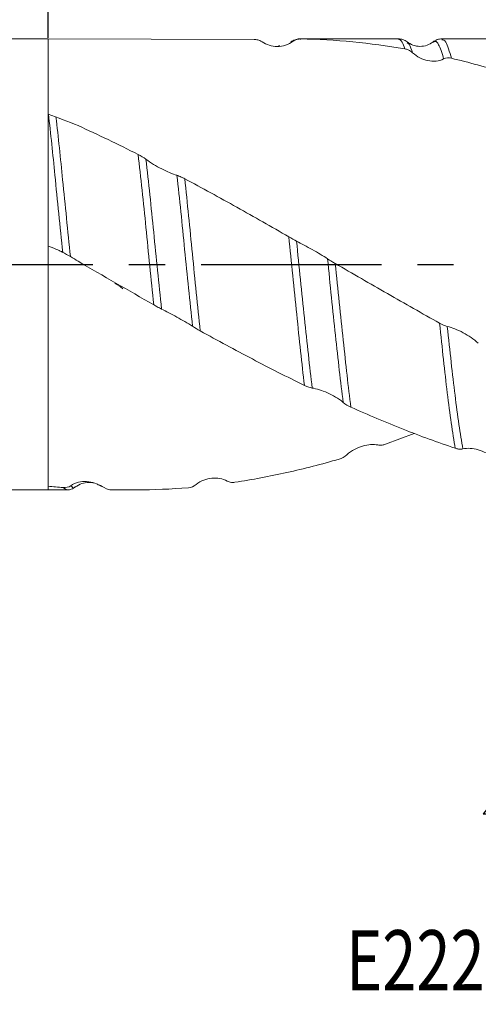
# Model space of a CAD drawing. Units: millimetres. Extents: x -82 to 128, y -52 to 82.
import ezdxf
from ezdxf.enums import TextEntityAlignment as Align

# ---------------------------------------------------------------- set-up
doc = ezdxf.new("R2010")
doc.units = ezdxf.units.MM
doc.header["$PDSIZE"] = -1
doc.linetypes.add('CENTERX2', pattern=[20.319999999999997, 12.7, -2.54, 2.54, -2.54])
doc.layers.add('FORMAT', color=2, linetype='Continuous')
doc.layers.add('중심선', color=1, linetype='CENTERX2')
doc.layers.add('외형선', color=4, linetype='Continuous', lineweight=30)
doc.layers.add('치수문자_일반주서', color=7, linetype='Continuous', lineweight=15)
doc.styles.add('SLDTEXTSTYLE0', font='TXT', dxfattribs={"width": 0.75})
doc.dimstyles.new('SLDDIMSTYLE0', dxfattribs={"dimtxt": 3.5, "dimasz": 3.302, "dimexe": 0, "dimexo": 0.0625, "dimgap": 0.875, "dimtad": 1, "dimrnd": 1e-09, "dimzin": 12, "dimdsep": 46, "dimtxsty": 'SLDTEXTSTYLE0', "dimsah": 1, "dimcen": 0.09, "dimadec": 0, "dimazin": 3, "dimtfac": 1, "dimtofl": 0, "dimtmove": 0, "dimatfit": 3, "dimfxl": 1, "dimfrac": 2, "dimtolj": 1, "dimtzin": 12, "dimarcsym": 0})
doc.dimstyles.new('SLDDIMSTYLE2', dxfattribs={"dimtxt": 3.5, "dimasz": 3.302, "dimexe": 0, "dimexo": 0.0625, "dimgap": 0.875, "dimtad": 1, "dimrnd": 1e-09, "dimzin": 4, "dimdsep": 46, "dimtxsty": 'SLDTEXTSTYLE0', "dimsah": 1, "dimcen": 0.09, "dimadec": 0, "dimazin": 1, "dimtfac": 1, "dimtofl": 0, "dimtmove": 0, "dimatfit": 3, "dimfxl": 1, "dimfrac": 2, "dimtolj": 1, "dimtzin": 12, "dimarcsym": 0})

# ---------------------------------------------------------------- blocks, each defined once
blk = doc.blocks.new('블럭10')
at = {"layer": '중심선'}
for p, q in [((2.268634060543552, 16.24717430164393), (0.1404042013395286, 13.71084872107135)), ((2.268634060543552, 16.24717430164393), (5.714909304380834, 16.24717430164393)), ((7.28139805157953, 16.24717430164393), (2.750260043222114, 10.84717430164391)), ((5.714909304380834, 16.24717430164393), (3.58671253028996, 13.71088815037384)), ((12.29416204261559, 16.24717430164393), (5.245725140726316, 7.84717430164391)), ((10.72767329541681, 16.24717430164393), (6.196535287059397, 10.84717430164391)), ((7.28139805157953, 16.24717430164393), (10.72767329541681, 16.24717430164393)), ((15.74043728645272, 16.24717430164393), (8.692000384563599, 7.84717430164391)), ((12.29416204261559, 16.24717430164393), (15.74043728645272, 16.24717430164393)), ((22.22332737316547, 13.45928029700563), (24.52862924686651, 15.39360700705356)), ((0.1404042013395286, 13.71084872107135), (3.58671253028996, 13.71088815037384)), ((19.22039502424796, 13.00717430171391), (19.22036997980202, 11.08717430171403)), ((19.22039502424796, 13.00717430171391), (26.96566020931264, 13.00717430171391)), ((19.22036997980202, 11.08717430171403), (23.66174974927406, 11.08717430171406)), ((2.750260043222114, 10.84717430164391), (6.196535287059397, 10.84717430164391)), ((5.245725140726316, 7.84717430164391), (8.692000384563599, 7.84717430164391))]:
    blk.add_line(p, q, dxfattribs=at)
for centre, major_axis, ratio, start_param, end_param in [((20.54032771741204, 12.0471743016438), (6.600054785286829, -1.261213355974178e-13), 0.636358354079598, 0.9219305317359503, 6.513795318482858), ((20.54032771746488, 12.04717430159265), (3.960054785062283, 1.540847449632565e-10), 0.3939339440162632, 1.131841032648279, 5.62031148352944)]:
    blk.add_ellipse(centre, major_axis=major_axis, ratio=ratio, start_param=start_param, end_param=end_param, dxfattribs=at)
at = {"layer": 'FORMAT', "color": 2, "style": 'SLDTEXTSTYLE0', "width": 0.75}
blk.add_attdef('AUTOATTR0', text='', height=4.233333333333333, dxfattribs=at).set_placement((-9.522313950597932, -0.0412997538344756), align=Align.BOTTOM_LEFT)
blk = doc.blocks.new('_D_2')
at = {"layer": 'Defpoints', "color": 0}
for p in [(12.00000000000004, 54.43054078405299), (12.00000000000004, 15.875), (88.20000000000002, 8.223300350377965)]:
    blk.add_point(p, dxfattribs=at)
at = {"layer": '치수문자_일반주서', "color": 0, "lineweight": -2}
for p, q in [((12.00000000000004, 15.9375), (12.00000000000004, 54.43054078405299)), ((84.89800000000001, 54.43054078405299), (15.30200000000004, 54.43054078405299)), ((88.20000000000002, 8.285800350377965), (88.20000000000002, 54.43054078405299))]:
    blk.add_line(p, q, dxfattribs=at)
at = {"layer": '치수문자_일반주서', "color": 0}
for points in [[(15.30200000000004, 54.98087411738633), (15.30200000000004, 53.88020745071966), (12.00000000000004, 54.43054078405299)], [(84.89800000000001, 53.88020745071966), (84.89800000000001, 54.98087411738633), (88.20000000000002, 54.43054078405299)]]:
    blk.add_solid(points, dxfattribs=at)
at = {"layer": '치수문자_일반주서', "color": 0, "insert": (58.56666666666672, 58.80554078405299), "char_height": 3.5, "attachment_point": 2, "style": 'SLDTEXTSTYLE0'}
blk.add_mtext('\\A1;76.2 [3]', dxfattribs=at)
blk = doc.blocks.new('_D_3')
at = {"layer": 'Defpoints', "color": 0}
for p in [(-51.49999999999997, 77.35060939653863), (-51.49999999999997, 13.48739999999998), (88.20000000000002, 9.672706871930261)]:
    blk.add_point(p, dxfattribs=at)
at = {"layer": '치수문자_일반주서', "color": 0, "lineweight": -2}
for p, q in [((-51.49999999999997, 13.54989999999998), (-51.49999999999997, 77.35060939653863)), ((84.89800000000001, 77.35060939653863), (-48.19799999999997, 77.35060939653863)), ((88.20000000000002, 9.735206871930261), (88.20000000000002, 77.35060939653863))]:
    blk.add_line(p, q, dxfattribs=at)
at = {"layer": '치수문자_일반주서', "color": 0}
for points in [[(-48.19799999999997, 77.90094272987196), (-48.19799999999997, 76.8002760632053), (-51.49999999999997, 77.35060939653863)], [(84.89800000000001, 76.8002760632053), (84.89800000000001, 77.90094272987196), (88.20000000000002, 77.35060939653863)]]:
    blk.add_solid(points, dxfattribs=at)
at = {"layer": '치수문자_일반주서', "color": 0, "insert": (18.35000000000002, 81.72560939653863), "char_height": 3.5, "attachment_point": 2, "style": 'SLDTEXTSTYLE0'}
blk.add_mtext('\\A1;139.70 [5 1/2]', dxfattribs=at)

msp = doc.modelspace()

# ---------------------------------------------------------------- linework, layer by layer
at = {"layer": '외형선', "linetype": 'Continuous', "lineweight": 15}
for p, q in [((12.00000000000004, 15.875), (-13.58732499999994, 15.87499999999999)), ((12.00000000000004, 15.875), (12.00000000000004, -15.875)), ((-48.83333333333324, -15.87500000000001), (12.00000000000004, -15.875))]:
    msp.add_line(p, q, dxfattribs=at)
at = {"layer": '외형선', "color": 1, "linetype": 'Continuous', "lineweight": 15}
for p, q in [((26.52087308310222, 15.81617187863836), (12.00000000000004, 15.875)), ((28.32681853050962, 15.37132181573629), (28.24312213672943, 15.37110371091378)), ((29.25571088563045, 15.6954893198749), (29.11637685362472, 15.60915044308508)), ((36.65914288268795, 15.87499999999998), (29.74609305975849, 15.87499999999998)), ((29.79930541054022, 15.86630663304011), (29.74609305975849, 15.82724099286515)), ((46.64844728717142, 15.87499999999998), (39.74508345380951, 15.87499999999998)), ((37.79641961516682, -11.89209700350163), (35.77923413123366, -12.64875244122485)), ((12.00000000000004, -15.875), (13.38512429782326, -15.875)), ((13.30192782866394, -15.86656276868079), (13.06121835522647, -15.70606201503751)), ((16.34236545876607, -15.87500000000002), (17.93856254213209, -15.87500000000002))]:
    msp.add_line(p, q, dxfattribs=at)
for points, knots in [([(27.07011592302678, 15.66449255931925), (27.02376045312643, 15.69626757897517), (26.97441209896625, 15.72324723120165), (26.92327854525372, 15.7451660315664), (26.87216407664499, 15.76707665095112), (26.81891896663956, 15.78408514664493), (26.76461005523186, 15.79603440858435), (26.68549092738529, 15.81344251267909), (26.60320458708189, 15.82027714326037), (26.52087308310222, 15.81617187863836)], [0, 0, 0, 0, 5.88136318674e-05, 5.88136318674e-05, 5.88136318674e-05, 0.0001175921907481, 0.0001175921907481, 0.0001175921907481, 0.0002035184607126, 0.0002035184607126, 0.0002035184607126, 0.0002035184607126]), ([(29.25571088563206, 15.69548931987468), (28.92191618505046, 15.44829263441816), (28.52783516523755, 15.33746382732361), (27.75751006967292, 15.33876791202163), (27.38486371169739, 15.4487441871578), (27.07011592302845, 15.66449255931793)], [0, 0, 0, 0, 0.5, 0.5, 1, 1, 1, 1]), ([(29.70829331716372, 15.87052246483298), (29.60152323280678, 15.85851747432192), (29.38876061415249, 15.83459491929692), (29.2035222900677, 15.71344967867814), (29.11124160870119, 15.6530984235918)], [0, 0, 0, 0, 0.5018272713142384, 1, 1, 1, 1]), ([(37.13026247394996, 15.16763578655229), (35.90734430748359, 15.3758713752485), (34.67831404084358, 15.53932303496161), (32.24063759319839, 15.77262450432056), (31.02446126965349, 15.84294916142078), (29.79930541173735, 15.86630661665676)], [0, 0, 0, 0, 0.5, 0.5, 1, 1, 1, 1]), ([(37.13026524358332, 15.16763580951156), (37.06504835550639, 15.3443029123995), (36.90895370737462, 15.767150277168), (36.75113100259655, 15.82462404227049), (36.65924717398563, 15.85808506798113)], [0, 0, 0, 0, 0.4178034856257358, 1, 1, 1, 1]), ([(37.29949645853863, 15.64846151419297), (37.20015145420589, 15.71382719173485), (37.00033456257546, 15.84529999797673), (36.77360699687505, 15.86506283339923), (36.65960389011839, 15.87499997813735)], [0, 0, 0, 0, 0.4971802109527635, 0.9999999999999999, 0.9999999999999999, 0.9999999999999999, 0.9999999999999999]), ([(37.67888518548322, 14.89500288358509), (37.60227782954769, 15.11900986216899), (37.47120087531859, 15.5022909729745), (37.33933772189819, 15.56867827797877), (37.28454141511203, 15.59626581124609)], [0, 0, 0, 0, 0.5844456516866141, 1, 1, 1, 1]), ([(39.10397900117513, 15.64765071758279), (38.97478419374589, 15.56416202199614), (38.71480481927772, 15.39615729111197), (38.19778787187109, 15.31317540519722), (37.68045154094779, 15.3998262709832), (37.41885060189929, 15.57124021438347), (37.28901751679129, 15.65631330771077)], [0, 0, 0, 0, 0.2487633767465057, 0.500587820548188, 0.7521407062429882, 1, 1, 1, 1]), ([(39.74647092894355, 15.87499998838637), (39.63191000249033, 15.86493078080917), (39.40350982215222, 15.84485579627739), (39.20253392354532, 15.71240983124841), (39.10236348448358, 15.64639609248234)], [0, 0, 0, 0, 0.5015798423785639, 1, 1, 1, 1]), ([(39.8646354574548, 14.45349426938233), (39.80359615649142, 14.66819431780332), (39.68222477917335, 15.09510681804229), (39.48539460067555, 15.53087323545892), (39.29711407799839, 15.75823397905267), (39.16268787057042, 15.64966890318193), (39.11130259583042, 15.60816921084124)], [0, 0, 0, 0, 0.2393339218894393, 0.4758948297275974, 0.7996574575569191, 1, 1, 1, 1]), ([(40.40862249595975, 14.50146240826738), (40.27939489525473, 14.96493686061557), (40.05785008109509, 15.75950675785889), (39.83707847376169, 15.79570910559356), (39.74508345380951, 15.81079454045718)], [0, 0, 0, 0, 0.5833023047514858, 1, 1, 1, 1]), ([(37.67888519455855, 14.89500285540021), (37.63260628037219, 14.93693545140176), (37.58333340952866, 14.97474778344071), (37.53226782519359, 15.00791669939083), (37.48122087980806, 15.04107350867931), (37.42803591372305, 15.06982134741142), (37.37377763132329, 15.09375472148589), (37.29475266002549, 15.12861270289709), (37.21253844619486, 15.15362602529654), (37.13026542159055, 15.16763528463499)], [0, 0, 0, 0, 5.87134246466e-05, 5.87134246466e-05, 5.87134246466e-05, 0.0001173926408841, 0.0001173926408841, 0.0001173926408841, 0.0002031532424405, 0.0002031532424405, 0.0002031532424405, 0.0002031532424405]), ([(39.86463545745679, 14.45349426937468), (39.53070113763629, 14.28466132064245), (39.13675180399763, 14.25652407869722), (38.36678858897096, 14.42040106730532), (37.99386579381643, 14.60960389024906), (37.67888519456022, 14.89500285539895)], [0, 0, 0, 0, 0.5, 0.5, 1, 1, 1, 1]), ([(47.75157074461565, 12.28349791072698), (46.52445594158233, 12.73139226109594), (45.30749470111928, 13.14154134992549), (42.86432107746413, 13.88269619405922), (41.63309545514015, 14.2139800847451), (40.40862254883305, 14.50146155650105)], [0, 0, 0, 0, 0.5, 0.5, 1, 1, 1, 1]), ([(13.0300614219254, 0.8436017114041392), (12.93647657042239, 1.746970341673404), (12.84283473433459, 2.664823497912527), (12.65957907887536, 4.488323372057888), (12.57157758619413, 5.388474337304445), (12.3387207217672, 7.740655624609066), (12.18439115454139, 9.201381552538301), (12.02984241335598, 10.5684038633203)], [0, 0, 0, 0, 0.25, 0.25, 0.5, 0.5, 0.912957293739408, 0.912957293739408, 0.912957293739408, 0.912957293739408]), ([(13.57933843483493, 0.543941764754988), (13.39139799482826, 2.330991430785101), (13.20318808393696, 4.182279240043149), (12.87882621859686, 7.451497394916566), (12.7186924584137, 8.960398629609916), (12.55799215780745, 10.37165199603785)], [0, 0, 0, 0, 0.5, 0.5, 0.9274705290484854, 0.9274705290484854, 0.9274705290484854, 0.9274705290484854]), ([(19.44316364071109, -2.841945661107308), (19.34957878920809, -1.938577030838043), (19.25593695312028, -1.02072387459892), (19.07268129766106, 0.8027759995464411), (18.98467980497982, 1.702926964792998), (18.72125009394199, 4.363936930499633), (18.53202211846435, 6.131416951146011), (18.34527342802019, 7.733950169098795)], [0, 0, 0, 0, 0.25, 0.25, 0.5, 0.5, 1, 1, 1, 1]), ([(19.99244065362062, -3.141605607756459), (19.80450021361396, -1.354555941726346), (19.61629030272266, 0.4967318675317026), (19.26656289340768, 4.021607378376653), (19.07714829644976, 5.786946714024834), (18.88929595407082, 7.395531423571084)], [0, 0, 0, 0, 0.5, 0.5, 1, 1, 1, 1]), ([(18.88929595406739, 7.395531423600418), (19.22343390356515, 7.140326820631087), (19.61774067057952, 6.913942675789607), (20.38821182892589, 6.529482668003584), (20.76100342147512, 6.372306919948797), (21.07614266437572, 6.269726692820631)], [0, 0, 0, 0, 0.5, 0.5, 1, 1, 1, 1]), ([(21.07614266437715, 6.269726692821004), (21.12251003820765, 6.254633758995568), (21.17187483758146, 6.236617694599951), (21.22303275686279, 6.216200940029767), (21.27417186085579, 6.19579169450468), (21.32744994534829, 6.172847208126384), (21.38180100359059, 6.147892982423144), (21.46083740803285, 6.111604962667724), (21.54305220355085, 6.07063299755293), (21.62532843702459, 6.026686478528794)], [0, 0, 0, 0, 5.8820410227e-05, 5.8820410227e-05, 5.8820410227e-05, 0.0001176062885219, 0.0001176062885219, 0.0001176062885219, 0.0002033863455414, 0.0002033863455414, 0.0002033863455414, 0.0002033863455414]), ([(22.17890780335769, -4.355203696689463), (21.99245506806686, -2.607439267726598), (21.80088279898312, -0.7548330783324101), (21.53089380718495, 1.936327193999483), (21.44491388915722, 2.815180389341439), (21.26339080675228, 4.56770216366694), (21.17003885723935, 5.433847493084027), (21.07614296203499, 6.269724043008718)], [0, 0, 0, 0, 0.5, 0.5, 0.75, 0.75, 1, 1, 1, 1]), ([(22.72273137729429, -4.682225696766949), (22.53771783258975, -2.934142756700497), (22.34672261677635, -1.072570871309508), (22.07610397871316, 1.645858203037173), (21.99056984773449, 2.532887488780032), (21.81114148124075, 4.301416100180327), (21.71863690759829, 5.177985779692944), (21.62533055611722, 6.026667204020353)], [0, 0, 0, 0, 0.5, 0.5, 0.75, 0.75, 1, 1, 1, 1]), ([(28.96048735710682, 1.942611199378397), (27.73489053367429, 2.643598667243979), (26.52120850878119, 3.336554478871027), (24.07769506361123, 4.70169652142637), (22.84754517493622, 5.373858991329238), (21.62535160826769, 6.026674101982371)], [0, 0, 0, 0, 0.5, 0.5, 1, 1, 1, 1]), ([(30.05461048176232, -8.512605355163426), (29.96479459399869, -7.747432191282199), (29.87916221335456, -6.953179677823432), (29.69852939849809, -5.276965167228716), (29.60559062209652, -4.400549956629439), (29.32496431309455, -1.712061604685446), (29.13575121940545, 0.1577055144977705), (28.96048611797599, 1.942607076621651)], [0, 0, 0, 0, 0.2499999999999999, 0.2499999999999999, 0.5000000000000001, 0.5000000000000001, 1, 1, 1, 1]), ([(29.50321173149472, 1.636909242326715), (29.83640261468415, 1.456599834296797), (30.22993152124479, 1.250917843706921), (30.99931219527693, 0.8221563838102457), (31.37147973756919, 0.6009721458532649), (31.68573086847726, 0.3953294648824668)], [0, 0, 0, 0, 0.5, 0.5, 1, 1, 1, 1]), ([(30.60282881550569, -8.698813568197995), (30.51194872485625, -7.947533071762108), (30.42586940221443, -7.167111363599806), (30.24574616649056, -5.520948456261449), (30.15281157415812, -4.657669718507493), (29.87143491146003, -2.001746712026781), (29.68067505439532, -0.1442190984080548), (29.50321219293976, 1.636904610987363)], [0, 0, 0, 0, 0.2499999999999998, 0.2499999999999998, 0.4999999999999999, 0.4999999999999999, 1, 1, 1, 1]), ([(14.11666666666957, 0.216682135448543), (13.7826094311329, 0.4356270475220562), (13.38831726369062, 0.6551920767837902), (12.82850540250023, 0.9581132736414232), (12.65655596797948, 1.050036622983947), (12.00000000000004, 1.283817863253775)], [0, 0, 0, 0, 0.5, 0.5, 0.7265276578388355, 0.7265276578388355, 0.7265276578388355, 0.7265276578388355]), ([(32.78743446655416, -9.709492112485442), (32.69464961168465, -8.99562012482555), (32.60354467926005, -8.237010428139744), (32.42846364231933, -6.668229489580406), (32.33822980032116, -5.839683427198559), (32.06060695925332, -3.257095008971337), (31.86832403810932, -1.41143122023939), (31.68573086853623, 0.3953294642987756)], [0, 0, 0, 0, 0.25, 0.25, 0.5, 0.5, 1, 1, 1, 1]), ([(31.68573086847869, 0.3953294648825359), (31.73196948000195, 0.3650713970419432), (31.78119754509569, 0.3335602800784943), (31.83221129602485, 0.3014905497598809), (31.88320613528266, 0.2694327082396785), (31.93633134841069, 0.2365990349223688), (31.99052201023179, 0.2036432558180405), (32.06965726923869, 0.1555175450857475), (32.15197838397232, 0.1065720837755878), (32.23434419931192, 0.0588970587928295)], [0, 0, 0, 0, 5.86748182104e-05, 5.86748182104e-05, 5.86748182104e-05, 0.0001173148777971, 0.0001173148777971, 0.0001173148777971, 0.0002032462645282, 0.0002032462645282, 0.0002032462645282, 0.0002032462645282]), ([(33.33135803983926, -10.04660423285474), (33.23868171594509, -9.337685053475724), (33.14745145382919, -8.58205317933896), (32.97167780371883, -7.014769995001675), (32.88366918814352, -6.193323661729086), (32.60865180740885, -3.615568231202813), (32.41720617399439, -1.764080222882976), (32.23434433720719, 0.0588956840951662)], [0, 0, 0, 0, 0.2499999999999999, 0.2499999999999999, 0.4999999999999998, 0.4999999999999998, 1, 1, 1, 1]), ([(39.57809540259029, -4.134825935155866), (38.35607131477423, -3.452593711556533), (37.13584580842916, -2.758407359678889), (34.67848929397979, -1.354534350878955), (33.45451667000563, -0.6473638221856055), (32.23434551772862, 0.0588962956661842)], [0, 0, 0, 0, 0.5, 0.5, 1, 1, 1, 1]), ([(17.25685329806005, -1.7136983701604), (17.21051300759108, -1.670483373429054), (17.16117920628428, -1.628433648904994), (17.11005768880528, -1.588318002190721), (17.05895509228425, -1.548217202971244), (17.00571931045712, -1.509773799960607), (16.95141693594219, -1.473666849553164), (16.87229708969828, -1.421058167334518), (16.79000182647098, -1.372818083088627), (16.70765929648458, -1.331039982894401)], [0, 0, 0, 0, 5.87638821223e-05, 5.87638821223e-05, 5.87638821223e-05, 0.0001174930229376, 0.0001174930229376, 0.0001174930229376, 0.0002033589875324, 0.0002033589875324, 0.0002033589875324, 0.0002033589875324]), ([(19.99244065362869, -3.141605607832906), (19.94605353614288, -3.117750585218843), (19.89666806202328, -3.091841201688764), (19.84548929837229, -3.064508940538454), (19.79432941418689, -3.037186762056157), (19.74103026379092, -3.008258275647588), (19.68665797357166, -2.978332958526679), (19.60763133882035, -2.934838430405947), (19.52542945994946, -2.888728892748345), (19.44316396660476, -2.841948806916857)], [0, 0, 0, 0, 5.88590612327e-05, 5.88590612327e-05, 5.88590612327e-05, 0.0001176834646763, 0.0001176834646763, 0.0001176834646763, 0.0002034748806765, 0.0002034748806765, 0.0002034748806765, 0.0002034748806765]), ([(22.17890780336056, -4.355203696716177), (21.84485056782389, -4.136258784642663), (21.45055840038162, -3.916693755380929), (20.68002770530025, -3.499749963098173), (20.30741504350043, -3.303584226046107), (19.99244065362869, -3.141605607832906)], [0, 0, 0, 0, 0.5, 0.5, 1, 1, 1, 1]), ([(40.67530154634269, -12.93449147763022), (40.49119581423565, -11.8754087933512), (40.29989777184386, -10.53878650332837), (40.02713114657966, -8.296050384071194), (39.94092530917568, -7.517579302110779), (39.76311083066636, -5.880435628598989), (39.67115332919492, -5.019833137131532), (39.57809487124472, -4.134822138499633)], [0, 0, 0, 0, 0.5000000000000001, 0.5000000000000001, 0.7499999999999999, 0.7499999999999999, 1, 1, 1, 1]), ([(30.05461051099773, -8.51260560412059), (28.82963226363236, -7.916806244339472), (27.60414621969173, -7.295602880061915), (25.17511665269998, -6.017638352384533), (23.94740125551832, -5.356633366272821), (22.72273170166653, -4.682228761037953)], [0, 0, 0, 0, 0.5, 0.5, 1, 1, 1, 1]), ([(40.12205356632578, -4.365254797681316), (40.45560822992893, -4.445581355440146), (40.84936070515312, -4.601428061415396), (41.6194030855296, -5.013648412206798), (41.99222446269559, -5.26757193736487), (42.30694053534094, -5.546583803687178)], [0, 0, 0, 0, 0.5, 0.5, 1, 1, 1, 1]), ([(41.22399433175282, -12.98162259879158), (41.0399940858338, -11.96322168529132), (40.84769041505549, -10.66307147790573), (40.57212738542145, -8.46211337932672), (40.48444381789189, -7.694220501647179), (40.30719145590859, -6.086574439013503), (40.21528957392122, -5.239121482990622), (40.12205356632646, -4.365254797687457)], [0, 0, 0, 0, 0.5000000000000006, 0.5000000000000006, 0.7500000000000003, 0.7500000000000003, 1, 1, 1, 1]), ([(30.60282880043145, -8.698813443583571), (30.55662455127312, -8.691711271923165), (30.5074295586483, -8.681064753301936), (30.45644288209571, -8.667280824510922), (30.40547472531712, -8.653501902424857), (30.35237008454192, -8.636497468497954), (30.29819276187079, -8.616700533529642), (30.21914929792521, -8.587817262111823), (30.13690704528995, -8.552632618925859), (30.05461051098646, -8.51260560411512)], [0, 0, 0, 0, 5.86126099046e-05, 5.86126099046e-05, 5.86126099046e-05, 0.0001171912303297, 0.0001171912303297, 0.0001171912303297, 0.0002029549218776, 0.0002029549218776, 0.0002029549218776, 0.0002029549218776]), ([(32.78743446655496, -9.709492112491812), (32.45391084274088, -9.432395005681485), (32.06037685873545, -9.207897739685677), (31.29051300100032, -8.865200112592035), (30.91761158469399, -8.747199499201852), (30.6028288004315, -8.69881344358361)], [0, 0, 0, 0, 0.5, 0.5, 1, 1, 1, 1]), ([(40.67530705754049, -12.93449501240191), (39.44928728840316, -12.52453962657841), (38.23573597022302, -12.07759896468569), (35.78374234925545, -11.11165416970906), (34.55214698972129, -10.5932986034489), (33.33135800301752, -10.04660395095727)], [0, 0, 0, 0, 0.4999999999999996, 0.4999999999999996, 1, 1, 1, 1]), ([(33.04466823670975, -13.39891468104688), (33.37835631132322, -13.10469231565858), (33.77219970483179, -12.90552392742322), (34.54249518919109, -12.67604559304118), (34.91555822351526, -12.64503201332251), (35.23054584095306, -12.70727336114711)], [0, 0, 0, 0, 0.5, 0.5, 1, 1, 1, 1]), ([(35.23054584095375, -12.70727336114755), (35.27681984436662, -12.71641707404983), (35.32608681887613, -12.72108403570176), (35.37714502190195, -12.72142944403581), (35.42818456667013, -12.72177472614688), (35.48136055179972, -12.71780880628266), (35.53560783795325, -12.70975125986135), (35.61468717135349, -12.69800531928037), (35.69695679946709, -12.67739735707928), (35.77927938102616, -12.64873668749215)], [0, 0, 0, 0, 5.86782451522e-05, 5.86782451522e-05, 5.86782451522e-05, 0.0001173222527949, 0.0001173222527949, 0.0001173222527949, 0.0002031084791099, 0.0002031084791099, 0.0002031084791099, 0.0002031084791099]), ([(41.22399433180055, -12.98162259905583), (41.17775507008229, -12.99212972626082), (41.12852476210609, -12.99810591862871), (41.07750571719173, -12.99968405193776), (41.02650545026749, -13.00126160440151), (40.97337162465745, -12.99846006535371), (40.919169096918, -12.99148065467944), (40.84002517849146, -12.98128965562262), (40.75768762743593, -12.96204136069052), (40.67530185861532, -12.93449327398977)], [0, 0, 0, 0, 5.86421269075e-05, 5.86421269075e-05, 5.86421269075e-05, 0.0001172497728785, 0.0001172497728785, 0.0001172497728785, 0.000203124750518, 0.000203124750518, 0.000203124750518, 0.000203124750518]), ([(43.40731131389656, -13.63965230577475), (43.07408448170129, -13.34605967885372), (42.68054859411589, -13.15060121583052), (41.91095031060192, -12.93305024700215), (41.53848979102919, -12.9101585731888), (41.22399433180055, -12.98162259905582)], [0, 0, 0, 0, 0.5, 0.5, 1, 1, 1, 1]), ([(32.50050142455738, -13.70028824069677), (31.28282105635675, -14.0567065917645), (30.05214190448669, -14.37361811431193), (27.59751445624116, -14.91932526626672), (26.38267149021649, -15.14774150829737), (25.15835459025556, -15.33115752801985)], [0, 0, 0, 0, 0.5000000000000001, 0.5000000000000001, 1, 1, 1, 1]), ([(22.42937298400082, -15.4918833685995), (22.76221355182923, -15.22090594991898), (23.15535869743995, -15.0770395043979), (23.92417984199555, -15.00266533157405), (24.29617875174102, -15.07035881222176), (24.61019817317635, -15.243219612762)], [0, 0, 0, 0, 0.4999999999999993, 0.4999999999999993, 1, 1, 1, 1]), ([(13.38512429782326, -15.875), (13.47109621043516, -15.86622328119383), (13.66720351810991, -15.83690748477651), (13.84257849131755, -15.72153990683374), (13.94191793374103, -15.65619106796028)], [0.1222716229002004, 0.1222716229002004, 0.1222716229002004, 0.1222716229002004, 0.5028193248694652, 1, 1, 1, 1]), ([(13.60525789097016, -15.57032137116119), (13.93907571996083, -15.34339160634084), (14.33313776909063, -15.2560653121292), (15.10362074968008, -15.30714112922452), (15.47652583828324, -15.44323343702016), (15.81342419556547, -15.63787949394327)], [0, 0, 0, 0, 0.5000000000000001, 0.5000000000000001, 1, 1, 1, 1]), ([(13.93101813451954, -15.62398091667805), (13.90503534937487, -15.65445080471201), (13.7987917521959, -15.77904216365768), (13.68854377640326, -15.66014284168501), (13.60525789097387, -15.57032137116593)], [0, 0, 0, 0, 0.2445585977375364, 1, 1, 1, 1]), ([(13.9334025171215, -15.6626191534994), (14.07253511707321, -15.57302582584989), (14.35553882798107, -15.39078784419645), (14.89295924272991, -15.31309958518666), (15.43029636732383, -15.41037925412902), (15.71266655945683, -15.60670887440464), (16.34236545876607, -15.87500000000002)], [0, 0, 0, 0, 0.2457331235047843, 0.4998353072463358, 0.7540070196458815, 1, 1, 1, 1]), ([(21.88664354184506, -15.71137652048199), (20.66218896412419, -15.81255708937426), (19.44889401956339, -15.86688203886586), (17.57380441311074, -15.87801031020028), (16.92361296005575, -15.86858001251081), (16.27462759907497, -15.84599052487246)], [0, 0, 0, 0, 0.4999999999999999, 0.4999999999999999, 0.7646450541754681, 0.7646450541754681, 0.7646450541754681, 0.7646450541754681]), ([(24.61019817317685, -15.24321961276258), (24.65635105623702, -15.26862576209088), (24.70549148952675, -15.28919435133862), (24.75641928835515, -15.30478480799482), (24.80732837003669, -15.32036953479674), (24.86036901532139, -15.33109158035425), (24.91447775310015, -15.33690970615296), (24.99362197350185, -15.34541981097967), (25.07596880887905, -15.34349982814533), (25.15836157411475, -15.33115648176112)], [0, 0, 0, 0, 5.85597302139e-05, 5.85597302139e-05, 5.85597302139e-05, 0.000117085070227, 0.000117085070227, 0.000117085070227, 0.0002029903237625, 0.0002029903237625, 0.0002029903237625, 0.0002029903237625])]:
    msp.add_open_spline(points, degree=3, knots=knots, dxfattribs=at)
for points in [[(29.79930546323246, 15.86630661567502), (29.61083679511172, 15.86989974931523), (29.41918655628679, 15.81655368628931), (29.25571088563328, 15.6954893198756)], [(40.40862271877603, 14.50146151660184), (40.22001777919829, 14.54574214221995), (40.02825029715243, 14.53621585323843), (39.86463545745799, 14.45349426937531)], [(14.11666395784911, 9.765512123014588), (13.41195256207092, 10.04819942516463), (12.7053591128624, 10.31986986232587), (12.00000000000004, 10.57939067730551)], [(18.34527191046232, 7.733949404849707), (16.93391265136865, 8.444635538525137), (15.51677734862286, 9.12561328610277), (14.1166666666667, 9.765507380124724)], [(18.34527361723428, 7.73394854540929), (18.53388878871372, 7.638971882964293), (18.72567186298765, 7.520502625653128), (18.88929595406595, 7.3955314236015)], [(28.96048561532745, 1.942612195599551), (29.14867444127849, 1.83497646644127), (29.34003278807872, 1.7252150759337), (29.50321173149332, 1.636909242327459)], [(19.44316396681349, -2.841948807035542), (17.67163467110532, -1.834572699061003), (15.88040496657052, -0.8056388459007815), (14.1166666666667, 0.2166821354752568)], [(39.57809526222113, -4.134825856790483), (39.76662475296952, -4.240078196088302), (39.95840619317139, -4.325845274726819), (40.12205356632439, -4.365254797680976)], [(22.72273170160706, -4.682228761005206), (22.53418101345413, -4.578397117595189), (22.34246091530456, -4.462398266701753), (22.17890780336111, -4.355203696716576)], [(33.33135800298516, -10.04660395094277), (33.14277749914569, -9.962153686289163), (32.95104603109446, -9.845423386732925), (32.78743446655555, -9.709492112492306)], [(32.50050152676942, -13.70028821077999), (32.68911551910838, -13.64508038256024), (32.88091472693092, -13.54330085679969), (33.04466823670975, -13.39891468104687)], [(13.0612183380034, -15.70606212244792), (12.70666782471296, -15.67564226264395), (12.35312854121421, -15.64135477916995), (12.00000000000004, -15.60320702029782)], [(13.06121843449906, -15.70606213072712), (13.24980372971368, -15.72224244324044), (13.44161125853384, -15.68156855027235), (13.6052578909687, -15.57032137116214)], [(21.88665481622809, -15.71137558884295), (22.07482172218246, -15.69582671636779), (22.26618888626373, -15.62473738294935), (22.42937298400082, -15.49188336859944)]]:
    msp.add_open_spline(points, degree=3, dxfattribs=at)
at = {"layer": '중심선'}
msp.add_line((-58.49999999999994, -1.84e-14), (95.20000000000005, 4e-16), dxfattribs=at)

# ---------------------------------------------------------------- block references
at = {"color": 7, "linetype": 'Continuous'}
msp.add_blockref('블럭10', (42.50972706787482, -52.36404488257666), dxfattribs=at).add_auto_attribs({'AUTOATTR0': 'E2226116 [ 3 FLUTE ]'})

# ---------------------------------------------------------------- dimensions: what is measured, and where the dimension line sits
at = {"layer": '치수문자_일반주서'}
for base, p1, p2, dimstyle, picture, middle in [((-51.49999999999997, 77.35060939653863), (88.20000000000002, 9.672706871930261), (-51.49999999999997, 13.48739999999998), 'SLDDIMSTYLE2', '_D_3', (18.35000000000002, 77.35060939653863)), ((12.00000000000004, 54.43054078405299), (88.20000000000002, 8.223300350377965), (12.00000000000004, 15.875), 'SLDDIMSTYLE0', '_D_2', (58.56666666666672, 54.43054078405299))]:
    dim = msp.add_linear_dim(base=base, p1=p1, p2=p2, dimstyle=dimstyle, dxfattribs=at)
    dim.commit()
    dim.dimension.update_dxf_attribs({"geometry": picture, "text_midpoint": middle, "dimtype": 160})

doc.saveas('drawing.dxf')
